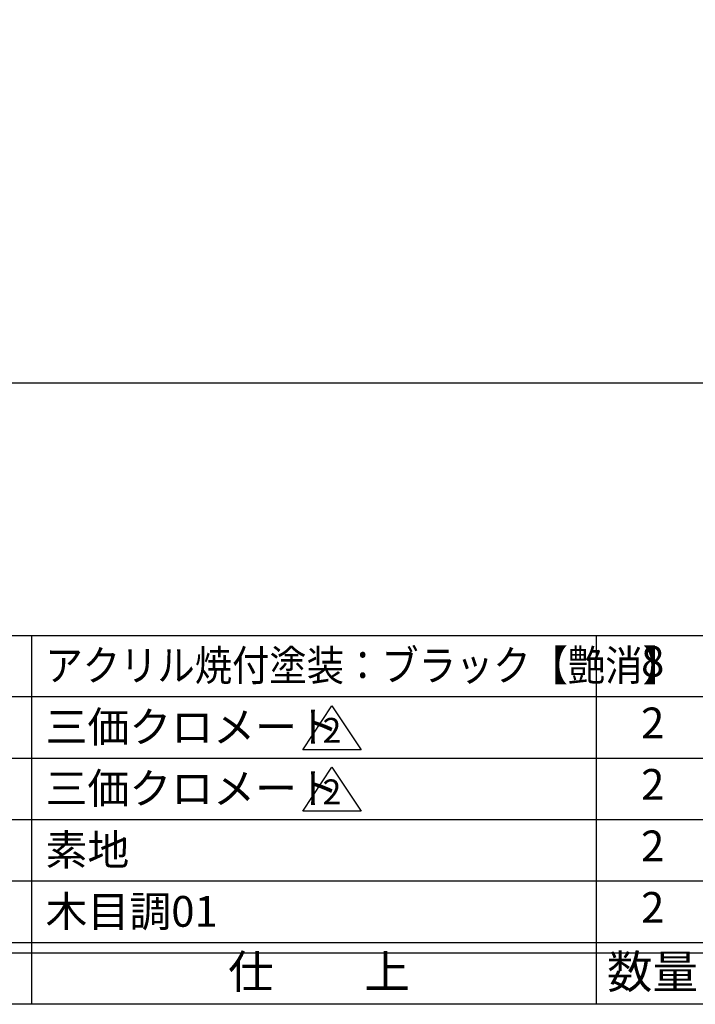
# Model space of a CAD drawing. Units: inches. Extents: x 1764 to 2571, y 135 to 695.
# Drawn here: x 1877 to 1942, y 135 to 231 of the extents above; entities that cross this region are included whole.
import ezdxf
from ezdxf.enums import TextEntityAlignment as Align

# ---------------------------------------------------------------- set-up
doc = ezdxf.new("R2010")
doc.units = ezdxf.units.IN
doc.header["$MEASUREMENT"] = 0
for name, color, linetype in [('01-下書線', 251, 'Continuous'), ('図枠', 7, 'Continuous'), ('図枠-文字', 4, 'Continuous'), ('図枠-細線', 251, 'Continuous'), ('図枠-部品名称', 253, 'Continuous')]:
    doc.layers.add(name, color=color, linetype=linetype)
doc.styles.add('STD', font='TXT.shx', dxfattribs={"bigfont": 'bigfont.shx'})

# ---------------------------------------------------------------- blocks, each defined once
blk = doc.blocks.new('A$C337F4ABC')
for p, q in [((84.356, 36.808), (84.356, 0.808)), ((139.467, 36.808), (139.467, 0.808)), ((198.986, 6.808), (-0.514, 6.808))]:
    blk.add_line(p, q)
at = {"layer": '図枠'}
blk.add_lwpolyline([(-0.514, 36.808), (198.986, 36.808), (198.986, 0.808), (-0.514, 0.808)], close=True, dxfattribs=at)
at = {"layer": '図枠-細線'}
for p, q in [((198.986, 30.808), (-0.514, 30.808)), ((198.986, 24.808), (-0.514, 24.808)), ((198.986, 18.808), (-0.514, 18.808)), ((198.986, 12.808), (-0.514, 12.808)), ((198.986, 5.808), (-0.514, 5.808))]:
    blk.add_line(p, q, dxfattribs=at)
at = {"layer": '図枠-文字', "style": 'STD'}
for s, p in [('仕\u3000\u3000上', (112.408, 3.564)), ('数量', (144.963, 3.564))]:
    blk.add_text(s, height=3.25, dxfattribs=at).set_placement(p, align=Align.MIDDLE)
blk = doc.blocks.new('A$C72EF6AD6')
at = {"color": 1}
for p, q in [((0.01, 0.02), (3.01, 4.52)), ((3.01, 4.52), (6.01, 0.02)), ((6.01, 0.02), (0.01, 0.02))]:
    blk.add_line(p, q, dxfattribs=at)
at = {"color": 4, "style": 'STD'}
blk.add_text('2', height=2.55, dxfattribs=at).set_placement((3.01, 1.67), align=Align.MIDDLE)

msp = doc.modelspace()

# ---------------------------------------------------------------- linework, layer by layer
at = {"layer": '01-下書線'}
msp.add_line((1863.386, 195.625), (2570.801, 195.625), dxfattribs=at)
at = {"layer": '図枠'}
msp.add_lwpolyline([(1763.801, 694.988), (2570.801, 694.988), (2570.801, 134.988), (1763.801, 134.988)], close=True, dxfattribs=at)

# ---------------------------------------------------------------- block references
at = {"xscale": 0.9523809523799999, "yscale": 0.9523809523799999, "zscale": 0.9523809523799999}
for p in [(1904.125, 159.812), (1904.125, 153.812)]:
    msp.add_blockref('A$C72EF6AD6', p, dxfattribs=at)
at = {"layer": '図枠'}
msp.add_blockref('A$C337F4ABC', (1793.315, 134.179), dxfattribs=at)

# ---------------------------------------------------------------- texts
at = {"layer": '図枠-部品名称', "style": 'STD', "width": 0.89}
msp.add_text('アクリル焼付塗装：ブラック【艶消】', height=3, dxfattribs=at).set_placement((1879.031, 168.055), align=Align.MIDDLE_LEFT)
at = {"layer": '図枠-部品名称', "style": 'STD'}
for s, p in [('8', (1938.299, 168.055)), ('2', (1938.299, 162.055)), ('2', (1938.299, 156.055)), ('2', (1938.299, 150.055)), ('2', (1938.299, 144.055))]:
    msp.add_text(s, height=3, dxfattribs=at).set_placement(p, align=Align.MIDDLE)
for s, p in [('三価クロメート', (1879.031, 162.055)), ('三価クロメート', (1879.031, 156.055)), ('素地', (1879.031, 150.055)), ('木目調01', (1879.031, 144.055))]:
    msp.add_text(s, height=3, dxfattribs=at).set_placement(p, align=Align.MIDDLE_LEFT)

doc.saveas('drawing.dxf')
